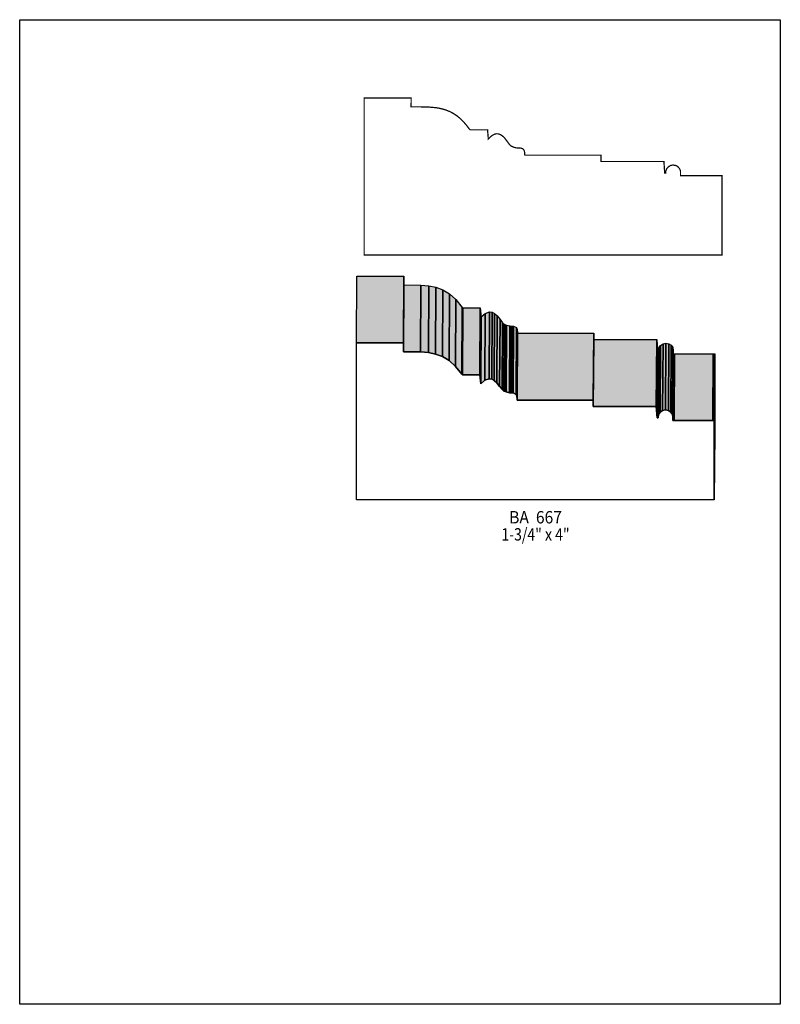
# Model space of a CAD drawing. Extents: x 0 to 8.5, y -4.3 to 6.7.
import ezdxf
from ezdxf.enums import TextEntityAlignment as Align

# ---------------------------------------------------------------- set-up
doc = ezdxf.new("R2010")
doc.units = 0
doc.header["$LTSCALE"] = 0.044
doc.layers.get('0').update_dxf_attribs({"linetype": 'CONTINUOUS'})
doc.layers.add('FOREGROUND', color=7, linetype='CONTINUOUS')
doc.styles.add('SN0', font='ROMAND', dxfattribs={"width": 0.00044})

msp = doc.modelspace()

# ---------------------------------------------------------------- linework, layer by layer
at = {"linetype": 'CONTINUOUS', "const_width": 0.01408}
msp.add_lwpolyline([(7.39992, 4.98696), (7.38496, 4.98696), (7.38452, 5.03272), (7.38144, 5.04856), (7.37088, 5.06968), (7.35504, 5.08728), (7.34184, 5.09608), (7.32732, 5.10224), (7.30268, 5.10576), (7.28596, 5.104), (7.27012, 5.09916), (7.24944, 5.0864), (7.23272, 5.06836), (7.2248, 5.05428), (7.21864, 5.03052), (7.2182, 5.0182), (7.20764, 5.0182), (7.19928, 5.14536), (6.49528, 5.14536), (6.49528, 5.2162), (5.6452, 5.2162), (5.643, 5.22632), (5.64168, 5.25184), (5.6364, 5.26988), (5.63156, 5.27868), (5.62496, 5.28572), (5.60912, 5.2932), (5.5902, 5.29628), (5.54884, 5.29804), (5.52904, 5.30244), (5.49428, 5.31696), (5.47492, 5.33324), (5.44852, 5.36844), (5.41816, 5.40892), (5.39572, 5.43048), (5.37416, 5.44456), (5.36008, 5.45072), (5.346, 5.45424), (5.3328, 5.45512), (5.3196, 5.4538), (5.3064, 5.45028), (5.2822, 5.4384), (5.25976, 5.42036), (5.23688, 5.39704), (5.22852, 5.49912), (5.03492, 5.49912), (5.02656, 5.50572), (4.9918, 5.55236), (4.9566, 5.5924), (4.92096, 5.62716), (4.88488, 5.65664), (4.84792, 5.68128), (4.81052, 5.70152), (4.75288, 5.7244), (4.69304, 5.7398), (4.65168, 5.74684), (4.565, 5.75432), (4.4726, 5.75608), (4.3736, 5.75608), (4.3736, 5.77192), (4.37448, 5.77016), (4.37448, 5.85552), (3.84956, 5.85552), (3.84956, 4.10124), (7.8474, 4.10124), (7.8474, 4.98652), (7.38672, 4.98696), (7.39992, 4.98696)], dxfattribs=at)
at = {"linetype": 'CONTINUOUS'}
for points in [[(3.7642, 3.12004), (3.7686, 3.86628), (4.29352, 3.86628), (4.28956, 3.12004), (3.7642, 3.12004)], [(4.28956, 3.12004), (4.29352, 3.86628), (4.29352, 3.78092), (4.28956, 3.03424), (4.28956, 3.12004)], [(4.28868, 3.036), (4.29264, 3.78224), (4.29264, 3.76684), (4.28868, 3.0206), (4.28868, 3.036)], [(4.28868, 3.0206), (4.29264, 3.76684), (4.48404, 3.76508), (4.48008, 3.01884), (4.28868, 3.0206)], [(4.48008, 3.01884), (4.48404, 3.76508), (4.57072, 3.7576), (4.56676, 3.01092), (4.48008, 3.01884)], [(4.56676, 3.01092), (4.57072, 3.7576), (4.65212, 3.74088), (4.64816, 2.99464), (4.56676, 3.01092)], [(4.64816, 2.99464), (4.65212, 3.74088), (4.72956, 3.71228), (4.7256, 2.9656), (4.64816, 2.99464)], [(4.7256, 2.9656), (4.72956, 3.71228), (4.80348, 3.6674), (4.79952, 2.92072), (4.7256, 2.9656)], [(4.79952, 2.92072), (4.80348, 3.6674), (4.8752, 3.60316), (4.87124, 2.85692), (4.79952, 2.92072)], [(4.87124, 2.85692), (4.8752, 3.60316), (4.9456, 3.51604), (4.94164, 2.7698), (4.87124, 2.85692)], [(4.94164, 2.7698), (4.9456, 3.51604), (4.95396, 3.50988), (4.95, 2.76364), (4.94164, 2.7698)], [(4.95, 2.76364), (4.95396, 3.50988), (5.14756, 3.50988), (5.1436, 2.76364), (4.95, 2.76364)], [(5.1436, 2.76364), (5.14756, 3.50988), (5.15592, 3.4078), (5.15196, 2.66156), (5.1436, 2.76364)], [(5.15416, 2.66244), (5.15812, 3.40912), (5.20124, 3.44916), (5.19728, 2.70248), (5.15416, 2.66244)], [(5.19728, 2.70248), (5.20124, 3.44916), (5.2514, 3.46588), (5.24744, 2.7192), (5.19728, 2.70248)], [(5.24744, 2.7192), (5.2514, 3.46588), (5.27868, 3.46148), (5.27472, 2.7148), (5.24744, 2.7192)], [(5.27472, 2.7148), (5.27868, 3.46148), (5.30772, 3.44652), (5.30332, 2.70028), (5.27472, 2.7148)], [(5.30332, 2.70028), (5.30772, 3.44652), (5.3372, 3.41968), (5.33324, 2.67344), (5.30332, 2.70028)], [(5.33324, 2.67344), (5.3372, 3.41968), (5.36756, 3.3792), (5.3636, 2.63296), (5.33324, 2.67344)], [(5.15196, 2.66156), (5.15592, 3.4078), (5.15812, 3.40912), (5.15416, 2.66244), (5.15196, 2.66156)], [(5.3636, 2.63296), (5.36756, 3.3792), (5.39396, 3.344), (5.39, 2.59732), (5.3636, 2.63296)], [(5.39, 2.59732), (5.39396, 3.344), (5.41288, 3.32772), (5.40892, 2.58148), (5.39, 2.59732)], [(5.40892, 2.58148), (5.41288, 3.32772), (5.4274, 3.322), (5.423, 2.57532), (5.40892, 2.58148)], [(5.423, 2.57532), (5.4274, 3.322), (5.43884, 3.3176), (5.43488, 2.57136), (5.423, 2.57532)], [(5.43488, 2.57136), (5.43884, 3.3176), (5.47844, 3.30792), (5.47448, 2.56168), (5.43488, 2.57136)], [(5.47448, 2.56168), (5.47844, 3.30792), (5.489, 3.30748), (5.48504, 2.56124), (5.47448, 2.56168)], [(5.48504, 2.56124), (5.489, 3.30748), (5.49956, 3.30748), (5.4956, 2.56124), (5.48504, 2.56124)], [(5.4956, 2.56124), (5.49956, 3.30748), (5.51936, 3.30616), (5.5154, 2.55948), (5.4956, 2.56124)], [(5.5154, 2.55948), (5.51936, 3.30616), (5.5506, 3.28944), (5.54664, 2.5432), (5.5154, 2.55948)], [(5.54664, 2.5432), (5.5506, 3.28944), (5.5594, 3.2692), (5.55544, 2.52296), (5.54664, 2.5432)], [(5.55544, 2.52296), (5.5594, 3.2692), (5.56204, 3.23708), (5.55808, 2.49084), (5.55544, 2.52296)], [(5.55808, 2.49084), (5.56204, 3.23708), (5.56424, 3.22652), (5.56028, 2.48028), (5.55808, 2.49084)], [(5.56028, 2.48028), (5.56424, 3.22652), (6.41432, 3.22652), (6.41036, 2.48028), (5.56028, 2.48028)], [(6.41036, 2.48028), (6.41432, 3.22652), (6.41432, 3.15568), (6.41036, 2.40944), (6.41036, 2.48028)], [(7.3018, 2.25104), (7.76248, 2.2506), (7.76248, 1.36576), (3.7642, 1.36576), (3.7642, 3.12004), (4.28956, 3.12004), (4.28956, 3.03424), (4.28868, 3.036), (4.28868, 3.0206), (4.48008, 3.01884), (4.56676, 3.01092), (4.64816, 2.99464), (4.7256, 2.9656), (4.79952, 2.92072), (4.87124, 2.85692), (4.94164, 2.7698), (4.95, 2.76364), (5.1436, 2.76364), (5.15196, 2.66156), (5.19728, 2.70248), (5.24744, 2.7192), (5.27472, 2.7148), (5.30332, 2.70028), (5.33324, 2.67344), (5.39, 2.59732), (5.40892, 2.58148), (5.43488, 2.57136), (5.47448, 2.56168), (5.4956, 2.56124), (5.5154, 2.55948), (5.54664, 2.5432), (5.55544, 2.52296), (5.55808, 2.49084), (5.56028, 2.48028), (6.41036, 2.48028), (6.41036, 2.40944), (7.11436, 2.40944), (7.12272, 2.28228), (7.13328, 2.28228), (7.13328, 2.28668), (7.13988, 2.31836), (7.15836, 2.3452), (7.1852, 2.36324), (7.21776, 2.36984), (7.24944, 2.36368), (7.27584, 2.34608), (7.29344, 2.32012), (7.2996, 2.28844), (7.2996, 2.25104), (7.315, 2.25104), (7.3018, 2.25104)], [(6.41036, 2.40944), (6.41432, 3.15568), (7.11832, 3.15568), (7.11436, 2.40944), (6.41036, 2.40944)], [(7.11436, 2.40944), (7.11832, 3.15568), (7.12668, 3.02852), (7.12272, 2.28228), (7.11436, 2.40944)], [(7.13988, 2.31836), (7.14384, 3.06504), (7.16232, 3.09144), (7.15836, 2.3452), (7.13988, 2.31836)], [(7.15836, 2.3452), (7.16232, 3.09144), (7.18916, 3.10948), (7.1852, 2.36324), (7.15836, 2.3452)], [(7.1852, 2.36324), (7.18916, 3.10948), (7.22172, 3.11608), (7.21776, 2.36984), (7.1852, 2.36324)], [(7.21776, 2.36984), (7.22172, 3.11608), (7.2534, 3.10992), (7.24944, 2.36368), (7.21776, 2.36984)], [(7.24944, 2.36368), (7.2534, 3.10992), (7.2798, 3.09232), (7.27584, 2.34608), (7.24944, 2.36368)], [(7.27584, 2.34608), (7.2798, 3.09232), (7.2974, 3.0668), (7.29344, 2.32012), (7.27584, 2.34608)], [(7.12272, 2.28228), (7.12668, 3.02852), (7.13724, 3.02852), (7.13328, 2.28228), (7.12272, 2.28228)], [(7.13328, 2.28668), (7.13724, 3.03292), (7.14384, 3.06504), (7.13988, 2.31836), (7.13328, 2.28668)], [(7.29344, 2.32012), (7.2974, 3.0668), (7.304, 3.03512), (7.2996, 2.28844), (7.29344, 2.32012)], [(7.2996, 2.28844), (7.304, 3.03512), (7.304, 2.99728), (7.2996, 2.25104), (7.2996, 2.28844)], [(7.2996, 2.25104), (7.304, 2.99728), (7.31896, 2.99728), (7.315, 2.25104), (7.2996, 2.25104)], [(7.3018, 2.25104), (7.30576, 2.99728), (7.76028, 2.99728), (7.75588, 2.25104), (7.3018, 2.25104)], [(7.7462, 2.2506), (7.75016, 2.99684), (7.76644, 2.99684), (7.76248, 2.2506), (7.7462, 2.2506)], [(7.76248, 2.2506), (7.76644, 2.99684), (7.76644, 2.112), (7.76248, 1.36576), (7.76248, 2.2506)]]:
    msp.add_lwpolyline(points, dxfattribs=at)
at = {"color": 15}
for points in [[(3.7642, 3.12004), (3.7686, 3.86628), (4.28956, 3.12004), (4.29352, 3.86628)], [(4.28956, 3.12004), (4.29352, 3.86628), (4.28956, 3.03424), (4.29352, 3.78092)], [(4.28868, 3.036), (4.29264, 3.78224), (4.28868, 3.0206), (4.29264, 3.76684)], [(4.28868, 3.0206), (4.29264, 3.76684), (4.48008, 3.01884), (4.48404, 3.76508)], [(4.48008, 3.01884), (4.48404, 3.76508), (4.56676, 3.01092), (4.57072, 3.7576)], [(4.56676, 3.01092), (4.57072, 3.7576), (4.64816, 2.99464), (4.65212, 3.74088)], [(4.64816, 2.99464), (4.65212, 3.74088), (4.7256, 2.9656), (4.72956, 3.71228)], [(4.7256, 2.9656), (4.72956, 3.71228), (4.79952, 2.92072), (4.80348, 3.6674)], [(4.79952, 2.92072), (4.80348, 3.6674), (4.87124, 2.85692), (4.8752, 3.60316)], [(4.87124, 2.85692), (4.8752, 3.60316), (4.94164, 2.7698), (4.9456, 3.51604)], [(4.94164, 2.7698), (4.9456, 3.51604), (4.95, 2.76364), (4.95396, 3.50988)], [(4.95, 2.76364), (4.95396, 3.50988), (5.1436, 2.76364), (5.14756, 3.50988)], [(5.1436, 2.76364), (5.14756, 3.50988), (5.15196, 2.66156), (5.15592, 3.4078)], [(5.15416, 2.66244), (5.15812, 3.40912), (5.19728, 2.70248), (5.20124, 3.44916)], [(5.19728, 2.70248), (5.20124, 3.44916), (5.24744, 2.7192), (5.2514, 3.46588)], [(5.24744, 2.7192), (5.2514, 3.46588), (5.27472, 2.7148), (5.27868, 3.46148)], [(5.27472, 2.7148), (5.27868, 3.46148), (5.30332, 2.70028), (5.30772, 3.44652)], [(5.30332, 2.70028), (5.30772, 3.44652), (5.33324, 2.67344), (5.3372, 3.41968)], [(5.33324, 2.67344), (5.3372, 3.41968), (5.3636, 2.63296), (5.36756, 3.3792)], [(5.15196, 2.66156), (5.15592, 3.4078), (5.15416, 2.66244), (5.15812, 3.40912)], [(5.3636, 2.63296), (5.36756, 3.3792), (5.39, 2.59732), (5.39396, 3.344)], [(5.39, 2.59732), (5.39396, 3.344), (5.40892, 2.58148), (5.41288, 3.32772)], [(5.40892, 2.58148), (5.41288, 3.32772), (5.423, 2.57532), (5.4274, 3.322)], [(5.423, 2.57532), (5.4274, 3.322), (5.43488, 2.57136), (5.43884, 3.3176)], [(5.43488, 2.57136), (5.43884, 3.3176), (5.47448, 2.56168), (5.47844, 3.30792)], [(5.47448, 2.56168), (5.47844, 3.30792), (5.48504, 2.56124), (5.489, 3.30748)], [(5.48504, 2.56124), (5.489, 3.30748), (5.4956, 2.56124), (5.49956, 3.30748)], [(5.4956, 2.56124), (5.49956, 3.30748), (5.5154, 2.55948), (5.51936, 3.30616)], [(5.5154, 2.55948), (5.51936, 3.30616), (5.54664, 2.5432), (5.5506, 3.28944)], [(5.54664, 2.5432), (5.5506, 3.28944), (5.55544, 2.52296), (5.5594, 3.2692)], [(5.55544, 2.52296), (5.5594, 3.2692), (5.55808, 2.49084), (5.56204, 3.23708)], [(5.55808, 2.49084), (5.56204, 3.23708), (5.56028, 2.48028), (5.56424, 3.22652)], [(5.56028, 2.48028), (5.56424, 3.22652), (6.41036, 2.48028), (6.41432, 3.22652)], [(6.41036, 2.48028), (6.41432, 3.22652), (6.41036, 2.40944), (6.41432, 3.15568)], [(6.41036, 2.40944), (6.41432, 3.15568), (7.11436, 2.40944), (7.11832, 3.15568)], [(7.11436, 2.40944), (7.11832, 3.15568), (7.12272, 2.28228), (7.12668, 3.02852)], [(7.13988, 2.31836), (7.14384, 3.06504), (7.15836, 2.3452), (7.16232, 3.09144)], [(7.15836, 2.3452), (7.16232, 3.09144), (7.1852, 2.36324), (7.18916, 3.10948)], [(7.1852, 2.36324), (7.18916, 3.10948), (7.21776, 2.36984), (7.22172, 3.11608)], [(7.21776, 2.36984), (7.22172, 3.11608), (7.24944, 2.36368), (7.2534, 3.10992)], [(7.24944, 2.36368), (7.2534, 3.10992), (7.27584, 2.34608), (7.2798, 3.09232)], [(7.27584, 2.34608), (7.2798, 3.09232), (7.29344, 2.32012), (7.2974, 3.0668)], [(7.12272, 2.28228), (7.12668, 3.02852), (7.13328, 2.28228), (7.13724, 3.02852)], [(7.13328, 2.28668), (7.13724, 3.03292), (7.13988, 2.31836), (7.14384, 3.06504)], [(7.29344, 2.32012), (7.2974, 3.0668), (7.2996, 2.28844), (7.304, 3.03512)], [(7.2996, 2.28844), (7.304, 3.03512), (7.2996, 2.25104), (7.304, 2.99728)], [(7.2996, 2.25104), (7.304, 2.99728), (7.315, 2.25104), (7.31896, 2.99728)], [(7.3018, 2.25104), (7.30576, 2.99728), (7.75588, 2.25104), (7.76028, 2.99728)], [(7.7462, 2.2506), (7.75016, 2.99684), (7.76248, 2.2506), (7.76644, 2.99684)], [(7.76248, 2.2506), (7.76644, 2.99684), (7.76248, 1.36576), (7.76644, 2.112)]]:
    msp.add_solid(points, dxfattribs=at)
at = {"layer": 'FOREGROUND', "linetype": 'CONTINUOUS'}
msp.add_lwpolyline([(0, 6.7298), (8.49992, 6.7298), (8.49992, -4.2702), (0, -4.2702), (0, 6.7298)], dxfattribs=at)
msp.add_lwpolyline([(0, 6.7298), (8.49992, 6.7298), (8.49992, -4.2702), (0, -4.2702), (0, 6.7298)], dxfattribs=at)

# ---------------------------------------------------------------- texts
at = {"style": 'SN0'}
for s, p, p2 in [('BA  667', (5.46964, 1.1022), (6.05969, 1.1022)), ('1-3/4" x 4"', (5.38296, 0.9108), (6.14538, 0.9108))]:
    msp.add_text(s, height=0.138087, dxfattribs=at).set_placement(p, p2, align=Align.FIT)

doc.saveas('drawing.dxf')
